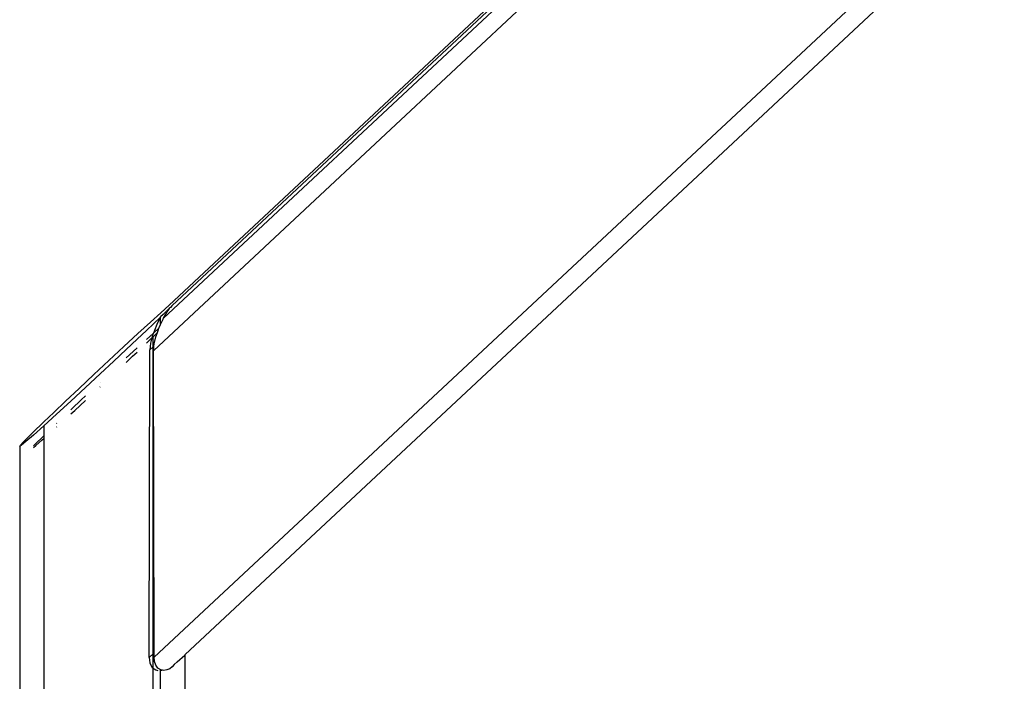
# Model space of a CAD drawing. Extents: x -5480 to 6077, y -6055 to 4830.
# Drawn here: x 1998 to 2147, y -3223 to -3123 of the extents above; entities that cross this region are included whole.
import ezdxf

# ---------------------------------------------------------------- set-up
doc = ezdxf.new("R2010")
doc.units = 0
doc.layers.get('0').update_dxf_attribs({"linetype": 'CONTINUOUS'})

msp = doc.modelspace()

# ---------------------------------------------------------------- linework, layer by layer
for p, q in [((2144.2, -3050.56), (2020.81, -3165.83)), ((2019.95, -3167.79), (2144.71, -3051.25)), ((2021.2, -3165.92), (2144.4, -3050.84)), ((2018.43, -3172.72), (2146.23, -3053.33)), ((2018.52, -3219.15), (2166.47, -3080.95)), ((2023.15, -3218.78), (2168.21, -3083.32)), ((2017.95, -3168.41), (2019.54, -3166.97)), ((2019.54, -3166.97), (2020.81, -3165.83)), ((2020.23, -3166.87), (2019.87, -3167.22)), ((2020.58, -3166.54), (2020.23, -3166.87)), ((2020.3, -3167.16), (2020.51, -3166.81)), ((2020.51, -3166.81), (2020.74, -3166.48)), ((2020.9, -3166.22), (2020.58, -3166.54)), ((2020.74, -3166.48), (2020.9, -3166.22)), ((2020.97, -3166.18), (2020.9, -3166.22)), ((2021.2, -3165.92), (2020.97, -3166.18)), ((2016.06, -3170.13), (2017.95, -3168.41)), ((2019.49, -3167.65), (2017.34, -3169.66)), ((2019.35, -3167.9), (2018.93, -3168.75)), ((2019.49, -3167.65), (2019.35, -3167.9)), ((2019.87, -3167.22), (2019.49, -3167.59)), ((2019.49, -3167.65), (2019.49, -3167.59)), ((2019.49, -3168.73), (2019.49, -3167.65)), ((2019.49, -3168.73), (2019.88, -3167.92)), ((2019.88, -3167.92), (2019.95, -3167.79)), ((2019.95, -3167.79), (2020.3, -3167.16)), ((2017.34, -3169.66), (2015.93, -3170.99)), ((2019.25, -3169.31), (2018.4, -3170.07)), ((2018.55, -3169.64), (2018.4, -3170.07)), ((2018.93, -3168.75), (2018.55, -3169.64)), ((2019, -3169.98), (2019.11, -3169.66)), ((2019.11, -3169.66), (2019.25, -3169.31)), ((2019.25, -3169.31), (2019.3, -3169.19)), ((2019.3, -3169.19), (2019.49, -3168.73)), ((2013.94, -3172.08), (2016.06, -3170.13)), ((2015.93, -3170.99), (2014.29, -3172.54)), ((2018.36, -3170.1), (2017.35, -3171.02)), ((2017.35, -3171.58), (2018.17, -3170.79)), ((2018.17, -3170.79), (2017.98, -3171.56)), ((2018.22, -3170.58), (2018.17, -3170.79)), ((2018.17, -3170.79), (2018.36, -3170.61)), ((2018.36, -3170.1), (2018.22, -3170.58)), ((2018.36, -3170.61), (2019, -3169.98)), ((2018.4, -3170.07), (2018.36, -3170.1)), ((2018.36, -3172.12), (2018.36, -3170.61)), ((2018.53, -3171.66), (2018.78, -3170.64)), ((2018.78, -3170.64), (2019, -3169.98)), ((2011.67, -3174.19), (2013.94, -3172.08)), ((2014.29, -3172.54), (2012.42, -3174.3)), ((2015.94, -3172.3), (2014.8, -3173.34)), ((2015.26, -3173.57), (2015.94, -3172.92)), ((2017.78, -3219.18), (2017.88, -3172.58)), ((2017.98, -3171.56), (2017.88, -3172.58)), ((2017.88, -3172.58), (2018.36, -3172.12)), ((2018.36, -3172.12), (2018.48, -3172.01)), ((2018.36, -3218.64), (2018.36, -3172.12)), ((2018.43, -3172.72), (2018.46, -3172.18)), ((2018.52, -3218.49), (2018.43, -3172.72)), ((2018.46, -3172.18), (2018.48, -3172.01)), ((2018.48, -3172.01), (2018.53, -3171.66)), ((2009.37, -3176.34), (2011.67, -3174.19)), ((2012.42, -3174.3), (2010.35, -3176.24)), ((2014.8, -3173.34), (2014.3, -3173.81)), ((2014.3, -3174.48), (2015.26, -3173.57)), ((2007.14, -3178.43), (2009.37, -3176.34)), ((2010.35, -3176.24), (2008.14, -3178.29)), ((2005.1, -3180.36), (2007.14, -3178.43)), ((2008.14, -3178.29), (2005.9, -3180.36)), ((2010.31, -3178.22), (2010.36, -3178.18)), ((2010.35, -3177.47), (2010.33, -3177.49)), ((2003.31, -3182.06), (2005.1, -3180.36)), ((2005.9, -3180.36), (2003.74, -3182.34)), ((2007.48, -3180.16), (2006.05, -3181.52)), ((2006.5, -3181.75), (2008.11, -3180.26)), ((2008.12, -3179.56), (2007.48, -3180.16)), ((2006.05, -3181.52), (2005.91, -3181.65)), ((2005.91, -3182.29), (2006.5, -3181.75)), ((2001.82, -3183.5), (2003.31, -3182.06)), ((2003.74, -3182.34), (2001.82, -3184.08)), ((2000.09, -3185.18), (2001.82, -3183.5)), ((2001.82, -3184.08), (2000.24, -3185.49)), ((2001.82, -3184.08), (2001.82, -3185.59)), ((2003.76, -3183.7), (2003.73, -3183.73)), ((2003.73, -3184.28), (2003.77, -3184.24)), ((1998.7, -3186.58), (1999.32, -3185.94)), ((2000.24, -3185.49), (1999.1, -3186.49)), ((1999.32, -3185.94), (2000.09, -3185.18)), ((2000.58, -3187.09), (2001.57, -3186.22)), ((2001.44, -3185.95), (2000.77, -3186.61)), ((2001.82, -3185.59), (2001.44, -3185.95)), ((2001.57, -3186.22), (2001.82, -3186)), ((2001.82, -3185.59), (2001.82, -3186)), ((2001.82, -3186), (2001.82, -3268.22)), ((1998.16, -3187.21), (1998.15, -3268.22)), ((1998.16, -3187.21), (1998.28, -3187.03)), ((1998.41, -3187.05), (1998.16, -3187.21)), ((1998.28, -3187.03), (1998.7, -3186.58)), ((1999.1, -3186.49), (1998.41, -3187.05)), ((2000.77, -3186.61), (2000.25, -3187.15)), ((2000.25, -3187.36), (2000.58, -3187.09)), ((2017.78, -3219.18), (2018.36, -3218.64)), ((2018.36, -3218.64), (2018.52, -3218.49)), ((2018.36, -3220.8), (2018.36, -3218.64)), ((2018.52, -3219.15), (2018.52, -3218.49)), ((2018.57, -3219.77), (2018.52, -3219.15)), ((2022.01, -3219.84), (2023.15, -3218.83)), ((2023.15, -3218.78), (2023.15, -3218.83)), ((2023.15, -3218.83), (2023.15, -3268.22)), ((2017.78, -3219.18), (2017.88, -3219.99)), ((2017.88, -3219.99), (2018.02, -3220.36)), ((2018.02, -3220.36), (2018.23, -3220.68)), ((2018.76, -3220.35), (2018.57, -3219.77)), ((2019.08, -3220.8), (2018.76, -3220.35)), ((2021.26, -3220.59), (2020.89, -3220.89)), ((2021.55, -3220.27), (2021.26, -3220.59)), ((2022.01, -3219.84), (2021.55, -3220.27)), ((2021.55, -3220.27), (2021.55, -3220.3)), ((2018.23, -3220.68), (2018.36, -3220.8)), ((2018.36, -3252.41), (2018.36, -3220.8)), ((2018.36, -3220.8), (2018.5, -3220.92)), ((2018.5, -3220.92), (2018.79, -3221.08)), ((2018.79, -3221.08), (2019.07, -3221.15)), ((2019.52, -3221.06), (2019.08, -3220.8)), ((2019.49, -3221.09), (2019.52, -3221.06)), ((2019.49, -3221.17), (2019.49, -3221.09)), ((2019.65, -3221.16), (2019.49, -3221.17)), ((2019.49, -3268.22), (2019.49, -3221.17)), ((2019.8, -3221.12), (2019.52, -3221.06)), ((2019.8, -3221.12), (2019.65, -3221.16)), ((2019.99, -3221.16), (2019.8, -3221.12)), ((2020.46, -3221.08), (2019.99, -3221.16)), ((2020.89, -3220.89), (2020.46, -3221.08))]:
    msp.add_line(p, q)

doc.saveas('drawing.dxf')
